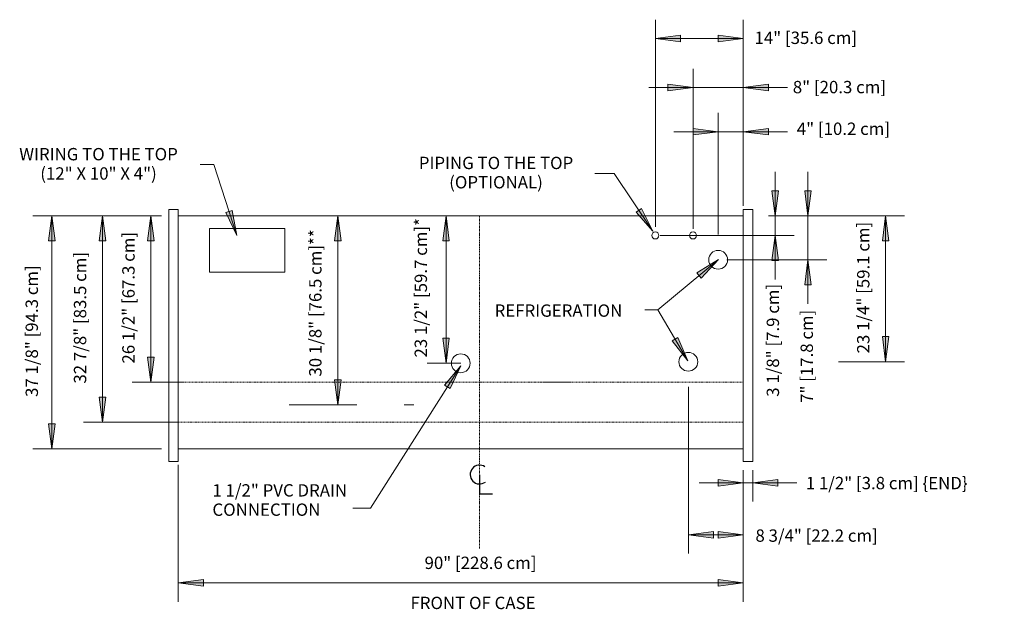
# Model space of a CAD drawing. Units: inches. Extents: x -13925 to -13492, y -8152 to -7461.
# Drawn here: x -13909 to -13752, y -7947 to -7853 of the extents above; entities that cross this region are included whole.
import ezdxf

# ---------------------------------------------------------------- set-up
doc = ezdxf.new("R2010")
doc.units = ezdxf.units.IN
doc.header["$MEASUREMENT"] = 0
doc.linetypes.add('VNRZH-display-case-CAD-drawing-3-door-Top-View$0$Center 1_4_', pattern=[0.53125, 0.25, -0.09375, 0.09375, -0.09375])
doc.linetypes.add('VNRZH-display-case-CAD-drawing-3-door-Top-View$0$Hidden 1_8_', pattern=[0.1875, 0.125, -0.0625])
for name, color, linetype, lineweight in [('VNRZH-display-case-CAD-drawing-3-door-Top-View$0$A-ANNO-DIMS', 211, 'Continuous', 9), ('VNRZH-display-case-CAD-drawing-3-door-Top-View$0$A-ANNO-DIMS-32', 211, 'Continuous', 9), ('VNRZH-display-case-CAD-drawing-3-door-Top-View$0$A-ANNO-NOTE', 131, 'Continuous', 9), ('VNRZH-display-case-CAD-drawing-3-door-Top-View$0$A-DETL-CNTR', 5, 'VNRZH-display-case-CAD-drawing-3-door-Top-View$0$Center 1_4_', 9), ('VNRZH-display-case-CAD-drawing-3-door-Top-View$0$A-DETL-HDLN', 90, 'VNRZH-display-case-CAD-drawing-3-door-Top-View$0$Hidden 1_8_', 9), ('VNRZH-display-case-CAD-drawing-3-door-Top-View$0$A-DETL-THIN', 151, 'Continuous', 9), ('VNRZH-display-case-CAD-drawing-3-door-Top-View$0$G-ANNO-TEXT', 231, 'Continuous', 9)]:
    doc.layers.add(name, color=color, linetype=linetype, lineweight=lineweight)
doc.styles.add('VNRZH-display-case-CAD-drawing-3-door-Top-View$0$Arial', font='arial.ttf', dxfattribs={"height": 1.967066})
doc.dimstyles.new('VNRZH-display-case-CAD-drawing-3-door-Top-View$0$HPx_Dimension-_end', dxfattribs={"dimscale": 12, "dimtxt": 2, "dimasz": 0.333333, "dimexe": 0.25, "dimexo": 0, "dimgap": 0, "dimtad": 1, "dimdec": 3, "dimrnd": 0.125, "dimzin": 0, "dimdsep": 46, "dimlunit": 5, "dimtxsty": 'VNRZH-display-case-CAD-drawing-3-door-Top-View$0$Arial', "dimsah": 1, "dimcen": 0.09, "dimazin": 0, "dimtfac": 1, "dimtdec": 4, "dimtix": 1, "dimtmove": 2, "dimatfit": 3, "dimfxl": 1, "dimtvp": 1, "dimtfill": 1, "dimfrac": 2, "dimtolj": 1, "dimtzin": 0, "dimarcsym": 2})
doc.dimstyles.new('VNRZH-display-case-CAD-drawing-3-door-Top-View$0$HPx_Dimension-_verticle', dxfattribs={"dimscale": 12, "dimtxt": 2, "dimasz": 0.333333, "dimexe": 0.25, "dimexo": 0.333333, "dimgap": 0.166667, "dimtad": 1, "dimdec": 4, "dimrnd": 0.0625, "dimzin": 0, "dimdsep": 46, "dimlunit": 5, "dimtxsty": 'VNRZH-display-case-CAD-drawing-3-door-Top-View$0$Arial', "dimsah": 1, "dimcen": 0.09, "dimazin": 0, "dimtfac": 1, "dimtdec": 4, "dimtix": 1, "dimtmove": 2, "dimatfit": 3, "dimfxl": 1, "dimtvp": 1, "dimtfill": 1, "dimfrac": 2, "dimtolj": 1, "dimtzin": 0, "dimarcsym": 2})
doc.dimstyles.new('VNRZH-display-case-CAD-drawing-3-door-Top-View$0$HPx_Dimension-_verticle_1', dxfattribs={"dimscale": 12, "dimtxt": 2, "dimasz": 0.333333, "dimexe": 0.25, "dimexo": 0.333333, "dimgap": 0.166667, "dimtad": 1, "dimdec": 4, "dimrnd": 0.0625, "dimzin": 0, "dimdsep": 46, "dimlunit": 5, "dimtxsty": 'VNRZH-display-case-CAD-drawing-3-door-Top-View$0$Arial', "dimsah": 1, "dimcen": 0.09, "dimazin": 0, "dimtfac": 1, "dimtdec": 4, "dimtix": 1, "dimtmove": 0, "dimatfit": 3, "dimfxl": 1, "dimtvp": 1, "dimtfill": 1, "dimfrac": 2, "dimtolj": 1, "dimtzin": 0, "dimarcsym": 2})
doc.dimstyles.new('VNRZH-display-case-CAD-drawing-3-door-Top-View$0$HPx_Dimension_Style_STUB_UP_AREA_', dxfattribs={"dimscale": 12, "dimtxt": 2, "dimasz": 0.333333, "dimexe": 0.25, "dimexo": 0, "dimgap": 0.083333, "dimtad": 1, "dimdec": 3, "dimrnd": 0.125, "dimzin": 0, "dimdsep": 46, "dimlunit": 5, "dimtxsty": 'VNRZH-display-case-CAD-drawing-3-door-Top-View$0$Arial', "dimsah": 1, "dimcen": 0.09, "dimazin": 0, "dimtfac": 1, "dimtdec": 4, "dimtix": 1, "dimtmove": 2, "dimatfit": 3, "dimfxl": 1, "dimtvp": 1, "dimtfill": 1, "dimfrac": 2, "dimtolj": 1, "dimtzin": 0, "dimarcsym": 2})
doc.dimstyles.new('VNRZH-display-case-CAD-drawing-3-door-Top-View$0$HPx_Dimension_Style_STUB_UP_LINE___', dxfattribs={"dimscale": 12, "dimtxt": 2, "dimasz": 0.333333, "dimexe": 0.25, "dimexo": 0, "dimgap": 0.083333, "dimtad": 1, "dimdec": 5, "dimrnd": 0.03125, "dimzin": 0, "dimdsep": 46, "dimlunit": 5, "dimtxsty": 'VNRZH-display-case-CAD-drawing-3-door-Top-View$0$Arial', "dimsah": 1, "dimcen": 0.09, "dimazin": 0, "dimtfac": 1, "dimtdec": 4, "dimtix": 1, "dimtmove": 2, "dimatfit": 3, "dimfxl": 1, "dimtvp": 1, "dimtfill": 1, "dimfrac": 2, "dimtolj": 1, "dimtzin": 0, "dimarcsym": 2})

# ---------------------------------------------------------------- blocks, each defined once
blk = doc.blocks.new('VNRZH-display-case-CAD-drawing-3-door-Top-View$0$DIMBLOCK1-VNRZH - 3DR')
at = {"layer": 'VNRZH-display-case-CAD-drawing-3-door-Top-View$0$A-ANNO-DIMS-32', "transparency": 16777216}
for points in [[(-13771.44, -7841.44), (-13771.97, -7845.44), (-13770.91, -7845.44)], [(-13771.44, -7878.57), (-13770.91, -7874.57), (-13771.97, -7874.57)]]:
    blk.add_hatch(color=256, dxfattribs=at).paths.add_polyline_path(points, flags=0)
for p, q in [((-13755.29, -7841.44), (-13774.44, -7841.44)), ((-13771.44, -7841.44), (-13771.97, -7845.44)), ((-13771.44, -7878.57), (-13771.44, -7841.44)), ((-13770.91, -7845.44), (-13771.44, -7841.44)), ((-13771.44, -7841.44), (-13755.29, -7841.44)), ((-13771.97, -7845.44), (-13770.91, -7845.44)), ((-13770.91, -7874.57), (-13771.97, -7874.57)), ((-13771.97, -7874.57), (-13771.44, -7878.57)), ((-13771.44, -7878.57), (-13770.91, -7874.57)), ((-13753.96, -7878.57), (-13774.44, -7878.57)), ((-13771.44, -7878.57), (-13753.96, -7878.57))]:
    blk.add_line(p, q, dxfattribs=at)
at = {"layer": 'VNRZH-display-case-CAD-drawing-3-door-Top-View$0$A-ANNO-DIMS-32', "color": 0, "transparency": 16777216, "insert": (-13775.61, -7870.3), "char_height": 1.9671, "width": 24.7015, "attachment_point": 1, "rotation": 90, "line_spacing_factor": 0.938532, "style": 'VNRZH-display-case-CAD-drawing-3-door-Top-View$0$Arial', "bg_fill": 3, "box_fill_scale": 1.25, "bg_fill_color": 0, "bg_fill_transparency": 0}
blk.add_mtext('37 1/8" [94.3 cm]', dxfattribs=at)
blk = doc.blocks.new('VNRZH-display-case-CAD-drawing-3-door-Top-View$0$DIMBLOCK2-VNRZH - 3DR')
at = {"layer": 'VNRZH-display-case-CAD-drawing-3-door-Top-View$0$A-ANNO-DIMS-32', "transparency": 16777216}
for points in [[(-13763.37, -7841.44), (-13763.9, -7845.44), (-13762.84, -7845.44)], [(-13763.37, -7874.32), (-13762.84, -7870.32), (-13763.9, -7870.32)]]:
    blk.add_hatch(color=256, dxfattribs=at).paths.add_polyline_path(points, flags=0)
for p, q in [((-13755.29, -7841.44), (-13766.37, -7841.44)), ((-13763.37, -7841.44), (-13763.9, -7845.44)), ((-13763.37, -7874.32), (-13763.37, -7841.44)), ((-13762.84, -7845.44), (-13763.37, -7841.44)), ((-13763.37, -7841.44), (-13755.29, -7841.44)), ((-13763.9, -7845.44), (-13762.84, -7845.44)), ((-13762.84, -7870.32), (-13763.9, -7870.32)), ((-13763.9, -7870.32), (-13763.37, -7874.32)), ((-13763.37, -7874.32), (-13762.84, -7870.32)), ((-13751.29, -7874.32), (-13766.37, -7874.32)), ((-13763.37, -7874.32), (-13751.29, -7874.32))]:
    blk.add_line(p, q, dxfattribs=at)
at = {"layer": 'VNRZH-display-case-CAD-drawing-3-door-Top-View$0$A-ANNO-DIMS-32', "color": 0, "transparency": 16777216, "insert": (-13767.92, -7868.17), "char_height": 1.9671, "width": 24.7015, "attachment_point": 1, "rotation": 90, "line_spacing_factor": 0.938532, "style": 'VNRZH-display-case-CAD-drawing-3-door-Top-View$0$Arial', "bg_fill": 3, "box_fill_scale": 1.25, "bg_fill_color": 0, "bg_fill_transparency": 0}
blk.add_mtext('32 7/8" [83.5 cm]', dxfattribs=at)
blk = doc.blocks.new('VNRZH-display-case-CAD-drawing-3-door-Top-View$0$DIMBLOCK3-VNRZH - 3DR')
at = {"layer": 'VNRZH-display-case-CAD-drawing-3-door-Top-View$0$A-ANNO-DIMS-32', "transparency": 16777216}
for points in [[(-13755.66, -7841.44), (-13756.18, -7845.44), (-13755.13, -7845.44)], [(-13755.66, -7867.94), (-13755.13, -7863.94), (-13756.18, -7863.94)]]:
    blk.add_hatch(color=256, dxfattribs=at).paths.add_polyline_path(points, flags=0)
for p, q in [((-13753.96, -7841.44), (-13758.66, -7841.44)), ((-13755.66, -7841.44), (-13756.18, -7845.44)), ((-13755.66, -7867.94), (-13755.66, -7841.44)), ((-13755.13, -7845.44), (-13755.66, -7841.44)), ((-13755.66, -7841.44), (-13753.96, -7841.44)), ((-13756.18, -7845.44), (-13755.13, -7845.44)), ((-13755.13, -7863.94), (-13756.18, -7863.94)), ((-13756.18, -7863.94), (-13755.66, -7867.94)), ((-13755.66, -7867.94), (-13755.13, -7863.94)), ((-13750.4, -7867.94), (-13758.66, -7867.94)), ((-13755.66, -7867.94), (-13750.4, -7867.94))]:
    blk.add_line(p, q, dxfattribs=at)
at = {"layer": 'VNRZH-display-case-CAD-drawing-3-door-Top-View$0$A-ANNO-DIMS-32', "color": 0, "transparency": 16777216, "insert": (-13760.21, -7864.98), "char_height": 1.9671, "width": 24.7015, "attachment_point": 1, "rotation": 90, "line_spacing_factor": 0.938532, "style": 'VNRZH-display-case-CAD-drawing-3-door-Top-View$0$Arial', "bg_fill": 3, "box_fill_scale": 1.25, "bg_fill_color": 0, "bg_fill_transparency": 0}
blk.add_mtext('26 1/2" [67.3 cm]', dxfattribs=at)
blk = doc.blocks.new('VNRZH-display-case-CAD-drawing-3-door-Top-View$0$DIMBLOCK4-VNRZH - 3DR')
at = {"layer": 'VNRZH-display-case-CAD-drawing-3-door-Top-View$0$A-ANNO-DIMS-32', "transparency": 16777216}
for points in [[(-13708.64, -7841.44), (-13709.17, -7845.44), (-13708.12, -7845.44)], [(-13708.64, -7864.94), (-13708.12, -7860.94), (-13709.17, -7860.94)]]:
    blk.add_hatch(color=256, dxfattribs=at).paths.add_polyline_path(points, flags=0)
for p, q in [((-13711.47, -7841.44), (-13705.64, -7841.44)), ((-13708.64, -7841.44), (-13711.47, -7841.44)), ((-13708.64, -7841.44), (-13709.17, -7845.44)), ((-13708.64, -7864.94), (-13708.64, -7841.44)), ((-13708.12, -7845.44), (-13708.64, -7841.44)), ((-13709.17, -7845.44), (-13708.12, -7845.44)), ((-13708.12, -7860.94), (-13709.17, -7860.94)), ((-13709.17, -7860.94), (-13708.64, -7864.94)), ((-13708.64, -7864.94), (-13708.12, -7860.94)), ((-13706.29, -7864.94), (-13711.64, -7864.94)), ((-13708.64, -7864.94), (-13706.29, -7864.94))]:
    blk.add_line(p, q, dxfattribs=at)
at = {"layer": 'VNRZH-display-case-CAD-drawing-3-door-Top-View$0$A-ANNO-DIMS-32', "color": 0, "transparency": 16777216, "insert": (-13713.64, -7864.02), "char_height": 1.9671, "width": 25.9938, "attachment_point": 1, "rotation": 90, "line_spacing_factor": 0.938532, "style": 'VNRZH-display-case-CAD-drawing-3-door-Top-View$0$Arial', "bg_fill": 3, "box_fill_scale": 1.25, "bg_fill_color": 0, "bg_fill_transparency": 0}
blk.add_mtext('23 1/2" [59.7 cm]*', dxfattribs=at)
blk = doc.blocks.new('VNRZH-display-case-CAD-drawing-3-door-Top-View$0$DIMBLOCK5-VNRZH - 3DR')
at = {"layer": 'VNRZH-display-case-CAD-drawing-3-door-Top-View$0$A-ANNO-DIMS-32', "transparency": 16777216}
for points in [[(-13725.85, -7841.44), (-13726.38, -7845.44), (-13725.33, -7845.44)], [(-13725.85, -7871.57), (-13725.33, -7867.57), (-13726.38, -7867.57)]]:
    blk.add_hatch(color=256, dxfattribs=at).paths.add_polyline_path(points, flags=0)
for p, q in [((-13728.68, -7841.44), (-13722.85, -7841.44)), ((-13725.85, -7841.44), (-13728.68, -7841.44)), ((-13725.85, -7841.44), (-13726.38, -7845.44)), ((-13725.85, -7871.57), (-13725.85, -7841.44)), ((-13725.33, -7845.44), (-13725.85, -7841.44)), ((-13726.38, -7845.44), (-13725.33, -7845.44)), ((-13725.33, -7867.57), (-13726.38, -7867.57)), ((-13726.38, -7867.57), (-13725.85, -7871.57)), ((-13725.85, -7871.57), (-13725.33, -7867.57)), ((-13733.64, -7871.57), (-13722.85, -7871.57)), ((-13725.85, -7871.57), (-13733.64, -7871.57))]:
    blk.add_line(p, q, dxfattribs=at)
at = {"layer": 'VNRZH-display-case-CAD-drawing-3-door-Top-View$0$A-ANNO-DIMS-32', "color": 0, "transparency": 16777216, "insert": (-13730.44, -7867.06), "char_height": 1.9671, "width": 27.2862, "attachment_point": 1, "rotation": 90, "line_spacing_factor": 0.938532, "style": 'VNRZH-display-case-CAD-drawing-3-door-Top-View$0$Arial', "bg_fill": 3, "box_fill_scale": 1.25, "bg_fill_color": 0, "bg_fill_transparency": 0}
blk.add_mtext('30 1/8" [76.5 cm]**', dxfattribs=at)
blk = doc.blocks.new('VNRZH-display-case-CAD-drawing-3-door-Top-View$0$DIMBLOCK6-VNRZH - 3DR')
at = {"layer": 'VNRZH-display-case-CAD-drawing-3-door-Top-View$0$A-ANNO-DIMS-32', "transparency": 16777216}
for points in [[(-13661.29, -7883.98), (-13665.29, -7883.45), (-13665.29, -7884.51)], [(-13659.79, -7883.98), (-13655.79, -7884.51), (-13655.79, -7883.45)]]:
    blk.add_hatch(color=256, dxfattribs=at).paths.add_polyline_path(points, flags=0)
for p, q in [((-13661.29, -7881.95), (-13661.29, -7886.98)), ((-13661.29, -7883.98), (-13661.29, -7881.95)), ((-13659.79, -7881.95), (-13659.79, -7886.98)), ((-13659.79, -7883.98), (-13659.79, -7881.95)), ((-13668.33, -7883.98), (-13652.76, -7883.98)), ((-13661.29, -7883.98), (-13665.29, -7883.45)), ((-13665.29, -7883.45), (-13665.29, -7884.51)), ((-13665.29, -7884.51), (-13661.29, -7883.98)), ((-13655.79, -7883.45), (-13659.79, -7883.98)), ((-13659.79, -7883.98), (-13655.79, -7884.51)), ((-13655.79, -7884.51), (-13655.79, -7883.45))]:
    blk.add_line(p, q, dxfattribs=at)
at = {"layer": 'VNRZH-display-case-CAD-drawing-3-door-Top-View$0$A-ANNO-DIMS-32', "color": 0, "transparency": 16777216, "insert": (-13651.33, -7883.04), "char_height": 1.9671, "width": 31.1262, "attachment_point": 1, "line_spacing_factor": 0.938532, "style": 'VNRZH-display-case-CAD-drawing-3-door-Top-View$0$Arial', "bg_fill": 3, "box_fill_scale": 1.25, "bg_fill_color": 0, "bg_fill_transparency": 0}
blk.add_mtext('1 1/2" [3.8 cm] \\{END\\}', dxfattribs=at)
blk = doc.blocks.new('VNRZH-display-case-CAD-drawing-3-door-Top-View$0$DIMBLOCK7-VNRZH - 3DR')
at = {"layer": 'VNRZH-display-case-CAD-drawing-3-door-Top-View$0$A-ANNO-DIMS-32', "transparency": 16777216}
for points in [[(-13670.04, -7892.26), (-13666.04, -7892.78), (-13666.04, -7891.73)], [(-13661.29, -7892.26), (-13665.29, -7891.73), (-13665.29, -7892.78)]]:
    blk.add_hatch(color=256, dxfattribs=at).paths.add_polyline_path(points, flags=0)
for p, q in [((-13670.04, -7868.69), (-13670.04, -7895.26)), ((-13670.04, -7892.26), (-13670.04, -7868.69)), ((-13661.29, -7884.57), (-13661.29, -7895.26)), ((-13661.29, -7892.26), (-13661.29, -7884.57)), ((-13666.04, -7891.73), (-13670.04, -7892.26)), ((-13670.04, -7892.26), (-13661.29, -7892.26)), ((-13670.04, -7892.26), (-13666.04, -7892.78)), ((-13666.04, -7892.78), (-13666.04, -7891.73)), ((-13661.29, -7892.26), (-13665.29, -7891.73)), ((-13665.29, -7891.73), (-13665.29, -7892.78)), ((-13665.29, -7892.78), (-13661.29, -7892.26))]:
    blk.add_line(p, q, dxfattribs=at)
at = {"layer": 'VNRZH-display-case-CAD-drawing-3-door-Top-View$0$A-ANNO-DIMS-32', "color": 0, "transparency": 16777216, "insert": (-13659.35, -7891.41), "char_height": 1.9671, "width": 22.8923, "attachment_point": 1, "line_spacing_factor": 0.938532, "style": 'VNRZH-display-case-CAD-drawing-3-door-Top-View$0$Arial', "bg_fill": 3, "box_fill_scale": 1.25, "bg_fill_color": 0, "bg_fill_transparency": 0}
blk.add_mtext('8 3/4" [22.2 cm]', dxfattribs=at)
blk = doc.blocks.new('VNRZH-display-case-CAD-drawing-3-door-Top-View$0$DIMBLOCK8-VNRZH - 3DR')
at = {"layer": 'VNRZH-display-case-CAD-drawing-3-door-Top-View$0$A-ANNO-DIMS-32', "transparency": 16777216}
for points in [[(-13751.29, -7899.94), (-13747.29, -7900.47), (-13747.29, -7899.41)], [(-13661.29, -7899.94), (-13665.29, -7899.41), (-13665.29, -7900.47)]]:
    blk.add_hatch(color=256, dxfattribs=at).paths.add_polyline_path(points, flags=0)
for p, q in [((-13751.29, -7881.13), (-13751.29, -7902.94)), ((-13751.29, -7899.94), (-13751.29, -7881.13)), ((-13661.29, -7884.57), (-13661.29, -7902.94)), ((-13661.29, -7899.94), (-13661.29, -7884.57)), ((-13747.29, -7899.41), (-13751.29, -7899.94)), ((-13751.29, -7899.94), (-13661.29, -7899.94)), ((-13751.29, -7899.94), (-13747.29, -7900.47)), ((-13747.29, -7900.47), (-13747.29, -7899.41)), ((-13661.29, -7899.94), (-13665.29, -7899.41)), ((-13665.29, -7899.41), (-13665.29, -7900.47)), ((-13665.29, -7900.47), (-13661.29, -7899.94))]:
    blk.add_line(p, q, dxfattribs=at)
at = {"layer": 'VNRZH-display-case-CAD-drawing-3-door-Top-View$0$A-ANNO-DIMS-32', "color": 0, "transparency": 16777216, "insert": (-13712.06, -7895.75), "char_height": 1.9671, "width": 21.0462, "attachment_point": 1, "line_spacing_factor": 0.938532, "style": 'VNRZH-display-case-CAD-drawing-3-door-Top-View$0$Arial', "bg_fill": 3, "box_fill_scale": 1.25, "bg_fill_color": 0, "bg_fill_transparency": 0}
blk.add_mtext('90" [228.6 cm]', dxfattribs=at)
blk = doc.blocks.new('VNRZH-display-case-CAD-drawing-3-door-Top-View$0$DIMBLOCK9-VNRZH - 3DR')
at = {"layer": 'VNRZH-display-case-CAD-drawing-3-door-Top-View$0$A-ANNO-DIMS-32', "transparency": 16777216}
for points in [[(-13669.29, -7821.01), (-13673.29, -7820.48), (-13673.29, -7821.54)], [(-13661.29, -7821.01), (-13657.29, -7821.54), (-13657.29, -7820.48)]]:
    blk.add_hatch(color=256, dxfattribs=at).paths.add_polyline_path(points, flags=0)
for p, q in [((-13669.29, -7843.52), (-13669.29, -7818.01)), ((-13661.29, -7836.44), (-13661.29, -7818.01)), ((-13676.33, -7821.01), (-13654.26, -7821.01)), ((-13669.29, -7821.01), (-13673.29, -7820.48)), ((-13673.29, -7820.48), (-13673.29, -7821.54)), ((-13673.29, -7821.54), (-13669.29, -7821.01)), ((-13669.29, -7821.01), (-13669.29, -7843.52)), ((-13657.29, -7820.48), (-13661.29, -7821.01)), ((-13661.29, -7821.01), (-13657.29, -7821.54)), ((-13661.29, -7821.01), (-13661.29, -7836.44)), ((-13657.29, -7821.54), (-13657.29, -7820.48))]:
    blk.add_line(p, q, dxfattribs=at)
at = {"layer": 'VNRZH-display-case-CAD-drawing-3-door-Top-View$0$A-ANNO-DIMS-32', "color": 0, "transparency": 16777216, "insert": (-13653.4, -7819.94), "char_height": 1.9671, "width": 17.4277, "attachment_point": 1, "line_spacing_factor": 0.938532, "style": 'VNRZH-display-case-CAD-drawing-3-door-Top-View$0$Arial', "bg_fill": 3, "box_fill_scale": 1.25, "bg_fill_color": 0, "bg_fill_transparency": 0}
blk.add_mtext('8" [20.3 cm]', dxfattribs=at)
blk = doc.blocks.new('VNRZH-display-case-CAD-drawing-3-door-Top-View$0$DIMBLOCK10-VNRZH - 3DR')
at = {"layer": 'VNRZH-display-case-CAD-drawing-3-door-Top-View$0$A-ANNO-DIMS-32', "transparency": 16777216}
for points in [[(-13675.29, -7813.19), (-13671.29, -7813.71), (-13671.29, -7812.66)], [(-13661.29, -7813.19), (-13665.29, -7812.66), (-13665.29, -7813.71)]]:
    blk.add_hatch(color=256, dxfattribs=at).paths.add_polyline_path(points, flags=0)
for p, q in [((-13675.29, -7843.18), (-13675.29, -7810.19)), ((-13661.29, -7836.44), (-13661.29, -7810.19)), ((-13671.29, -7812.66), (-13675.29, -7813.19)), ((-13675.29, -7813.19), (-13661.29, -7813.19)), ((-13675.29, -7813.19), (-13671.29, -7813.71)), ((-13675.29, -7813.19), (-13675.29, -7843.18)), ((-13671.29, -7813.71), (-13671.29, -7812.66)), ((-13661.29, -7813.19), (-13665.29, -7812.66)), ((-13665.29, -7812.66), (-13665.29, -7813.71)), ((-13665.29, -7813.71), (-13661.29, -7813.19)), ((-13661.29, -7813.19), (-13661.29, -7836.44))]:
    blk.add_line(p, q, dxfattribs=at)
at = {"layer": 'VNRZH-display-case-CAD-drawing-3-door-Top-View$0$A-ANNO-DIMS-32', "color": 0, "transparency": 16777216, "insert": (-13659.5, -7812.09), "char_height": 1.9671, "width": 19.2369, "attachment_point": 1, "line_spacing_factor": 0.938532, "style": 'VNRZH-display-case-CAD-drawing-3-door-Top-View$0$Arial', "bg_fill": 3, "box_fill_scale": 1.25, "bg_fill_color": 0, "bg_fill_transparency": 0}
blk.add_mtext('14" [35.6 cm]', dxfattribs=at)
blk = doc.blocks.new('VNRZH-display-case-CAD-drawing-3-door-Top-View$0$DIMBLOCK11-VNRZH - 3DR')
at = {"layer": 'VNRZH-display-case-CAD-drawing-3-door-Top-View$0$A-ANNO-DIMS-32', "transparency": 16777216}
for points in [[(-13665.29, -7828.03), (-13669.29, -7827.5), (-13669.29, -7828.56)], [(-13661.29, -7828.03), (-13657.29, -7828.56), (-13657.29, -7827.5)]]:
    blk.add_hatch(color=256, dxfattribs=at).paths.add_polyline_path(points, flags=0)
for p, q in [((-13665.29, -7844.44), (-13665.29, -7825.03)), ((-13661.29, -7839.87), (-13661.29, -7825.03)), ((-13672.33, -7828.03), (-13654.26, -7828.03)), ((-13665.29, -7828.03), (-13669.29, -7827.5)), ((-13669.29, -7827.5), (-13669.29, -7828.56)), ((-13669.29, -7828.56), (-13665.29, -7828.03)), ((-13665.29, -7828.03), (-13665.29, -7844.44)), ((-13657.29, -7827.5), (-13661.29, -7828.03)), ((-13661.29, -7828.03), (-13657.29, -7828.56)), ((-13661.29, -7828.03), (-13661.29, -7839.87)), ((-13657.29, -7828.56), (-13657.29, -7827.5))]:
    blk.add_line(p, q, dxfattribs=at)
at = {"layer": 'VNRZH-display-case-CAD-drawing-3-door-Top-View$0$A-ANNO-DIMS-32', "color": 0, "transparency": 16777216, "insert": (-13652.76, -7826.58), "char_height": 1.9671, "width": 17.4277, "attachment_point": 1, "line_spacing_factor": 0.938532, "style": 'VNRZH-display-case-CAD-drawing-3-door-Top-View$0$Arial', "bg_fill": 3, "box_fill_scale": 1.25, "bg_fill_color": 0, "bg_fill_transparency": 0}
blk.add_mtext('4" [10.2 cm]', dxfattribs=at)
blk = doc.blocks.new('VNRZH-display-case-CAD-drawing-3-door-Top-View$0$DIMBLOCK12-VNRZH - 3DR')
at = {"layer": 'VNRZH-display-case-CAD-drawing-3-door-Top-View$0$A-ANNO-DIMS-32', "transparency": 16777216}
for points in [[(-13650.99, -7841.44), (-13650.46, -7837.44), (-13651.51, -7837.44)], [(-13650.99, -7848.44), (-13651.51, -7852.44), (-13650.46, -7852.44)]]:
    blk.add_hatch(color=256, dxfattribs=at).paths.add_polyline_path(points, flags=0)
for p, q in [((-13650.99, -7855.48), (-13650.99, -7834.41)), ((-13650.46, -7837.44), (-13651.51, -7837.44)), ((-13651.51, -7837.44), (-13650.99, -7841.44)), ((-13650.99, -7841.44), (-13650.46, -7837.44)), ((-13657.29, -7841.44), (-13647.99, -7841.44)), ((-13650.99, -7841.44), (-13657.29, -7841.44)), ((-13663.91, -7848.44), (-13647.99, -7848.44)), ((-13650.99, -7848.44), (-13663.91, -7848.44)), ((-13650.99, -7848.44), (-13651.51, -7852.44)), ((-13650.46, -7852.44), (-13650.99, -7848.44)), ((-13651.51, -7852.44), (-13650.46, -7852.44))]:
    blk.add_line(p, q, dxfattribs=at)
at = {"layer": 'VNRZH-display-case-CAD-drawing-3-door-Top-View$0$A-ANNO-DIMS-32', "color": 0, "transparency": 16777216, "insert": (-13652.16, -7871.25), "char_height": 1.9671, "width": 17.4277, "attachment_point": 1, "rotation": 90, "line_spacing_factor": 0.938532, "style": 'VNRZH-display-case-CAD-drawing-3-door-Top-View$0$Arial', "bg_fill": 3, "box_fill_scale": 1.25, "bg_fill_color": 0, "bg_fill_transparency": 0}
blk.add_mtext('7" [17.8 cm]', dxfattribs=at)
blk = doc.blocks.new('VNRZH-display-case-CAD-drawing-3-door-Top-View$0$DIMBLOCK13-VNRZH - 3DR')
at = {"layer": 'VNRZH-display-case-CAD-drawing-3-door-Top-View$0$A-ANNO-DIMS-32', "transparency": 16777216}
for points in [[(-13656.2, -7841.44), (-13655.67, -7837.44), (-13656.73, -7837.44)], [(-13656.2, -7844.57), (-13656.73, -7848.57), (-13655.67, -7848.57)]]:
    blk.add_hatch(color=256, dxfattribs=at).paths.add_polyline_path(points, flags=0)
for p, q in [((-13656.2, -7851.6), (-13656.2, -7834.41)), ((-13655.67, -7837.44), (-13656.73, -7837.44)), ((-13656.73, -7837.44), (-13656.2, -7841.44)), ((-13656.2, -7841.44), (-13655.67, -7837.44)), ((-13657.29, -7841.44), (-13653.2, -7841.44)), ((-13656.2, -7841.44), (-13657.29, -7841.44)), ((-13674.54, -7844.57), (-13653.2, -7844.57)), ((-13656.2, -7844.57), (-13674.54, -7844.57)), ((-13656.2, -7844.57), (-13656.73, -7848.57)), ((-13655.67, -7848.57), (-13656.2, -7844.57)), ((-13656.73, -7848.57), (-13655.67, -7848.57))]:
    blk.add_line(p, q, dxfattribs=at)
at = {"layer": 'VNRZH-display-case-CAD-drawing-3-door-Top-View$0$A-ANNO-DIMS-32', "color": 0, "transparency": 16777216, "insert": (-13657.56, -7870.27), "char_height": 1.9671, "width": 21.0831, "attachment_point": 1, "rotation": 90, "line_spacing_factor": 0.938532, "style": 'VNRZH-display-case-CAD-drawing-3-door-Top-View$0$Arial', "bg_fill": 3, "box_fill_scale": 1.25, "bg_fill_color": 0, "bg_fill_transparency": 0}
blk.add_mtext('3 1/8" [7.9 cm]', dxfattribs=at)
blk = doc.blocks.new('VNRZH-display-case-CAD-drawing-3-door-Top-View$0$DIMBLOCK14-VNRZH - 3DR')
at = {"layer": 'VNRZH-display-case-CAD-drawing-3-door-Top-View$0$A-ANNO-DIMS-32', "transparency": 16777216}
for points in [[(-13638.61, -7841.44), (-13639.13, -7845.44), (-13638.08, -7845.44)], [(-13638.61, -7864.69), (-13638.08, -7860.69), (-13639.13, -7860.69)]]:
    blk.add_hatch(color=256, dxfattribs=at).paths.add_polyline_path(points, flags=0)
for p, q in [((-13657.29, -7841.44), (-13635.61, -7841.44)), ((-13638.61, -7841.44), (-13657.29, -7841.44)), ((-13638.61, -7841.44), (-13639.13, -7845.44)), ((-13638.61, -7864.69), (-13638.61, -7841.44)), ((-13638.08, -7845.44), (-13638.61, -7841.44)), ((-13639.13, -7845.44), (-13638.08, -7845.44)), ((-13638.08, -7860.69), (-13639.13, -7860.69)), ((-13639.13, -7860.69), (-13638.61, -7864.69)), ((-13638.61, -7864.69), (-13638.08, -7860.69)), ((-13646.11, -7864.69), (-13635.61, -7864.69)), ((-13638.61, -7864.69), (-13646.11, -7864.69))]:
    blk.add_line(p, q, dxfattribs=at)
at = {"layer": 'VNRZH-display-case-CAD-drawing-3-door-Top-View$0$A-ANNO-DIMS-32', "color": 0, "transparency": 16777216, "insert": (-13643.16, -7863.36), "char_height": 1.9671, "width": 24.7015, "attachment_point": 1, "rotation": 90, "line_spacing_factor": 0.938532, "style": 'VNRZH-display-case-CAD-drawing-3-door-Top-View$0$Arial', "bg_fill": 3, "box_fill_scale": 1.25, "bg_fill_color": 0, "bg_fill_transparency": 0}
blk.add_mtext('23 1/4" [59.1 cm]', dxfattribs=at)
blk = doc.blocks.new('VNRZH-display-case-CAD-drawing-3-door-Top-View$0$Centerline - Centerline-18848374-VNRZH - 3DR')
at = {"layer": 'VNRZH-display-case-CAD-drawing-3-door-Top-View$0$A-ANNO-NOTE', "lineweight": 30}
for p, q in [((0, 0.0259), (0, -0.0678)), ((0, -0.0678), (0.0642, -0.0678))]:
    blk.add_line(p, q, dxfattribs=at)
blk.add_arc((0, 0.0273), 0.0469, 55.7755, 308.0372, dxfattribs=at)
blk = doc.blocks.new('VNRZH-display-case-CAD-drawing-3-door-Top-View')
at = {"layer": 'VNRZH-display-case-CAD-drawing-3-door-Top-View$0$G-ANNO-TEXT'}
blk.add_hatch(color=7, dxfattribs=at).paths.add_polyline_path([(-13741.956715, -7844.547922), (-13742.694405, -7840.581421), (-13743.695875, -7840.907505)], flags=0)
at = {"layer": 'VNRZH-display-case-CAD-drawing-3-door-Top-View$0$A-DETL-CNTR'}
blk.add_line((-13703.292799, -7841.441979), (-13703.292799, -7894.441979), dxfattribs=at)
at = {"layer": 'VNRZH-display-case-CAD-drawing-3-door-Top-View$0$A-DETL-HDLN'}
for p, q in [((-13751.792799, -7867.941979), (-13661.292799, -7867.941979)), ((-13751.292799, -7874.316979), (-13661.292799, -7874.316979))]:
    blk.add_line(p, q, dxfattribs=at)
at = {"layer": 'VNRZH-display-case-CAD-drawing-3-door-Top-View$0$A-DETL-THIN'}
for p, q in [((-13751.292799, -7840.441026), (-13752.792799, -7840.441026)), ((-13752.792799, -7840.441026), (-13752.792799, -7880.566026)), ((-13751.292799, -7880.566026), (-13751.292799, -7840.441026)), ((-13661.292799, -7880.566026), (-13661.292799, -7840.441026)), ((-13661.292799, -7840.441026), (-13659.792799, -7840.441026)), ((-13659.792799, -7840.441026), (-13659.792799, -7880.566026)), ((-13751.292799, -7841.441979), (-13661.292799, -7841.441979)), ((-13718.417799, -7841.441979), (-13750.917799, -7841.441979)), ((-13746.292799, -7843.441979), (-13746.292799, -7850.441979)), ((-13746.292799, -7843.441979), (-13734.292799, -7843.441979)), ((-13734.292799, -7850.441979), (-13734.292799, -7843.441979)), ((-13746.292799, -7850.441979), (-13734.292799, -7850.441979)), ((-13688.792799, -7867.941979), (-13693.292799, -7867.941979)), ((-13713.792799, -7871.566979), (-13715.292799, -7871.566979)), ((-13751.292799, -7878.566979), (-13661.292799, -7878.566979)), ((-13752.792799, -7880.566026), (-13751.292799, -7880.566026)), ((-13659.792799, -7880.566026), (-13661.292799, -7880.566026))]:
    blk.add_line(p, q, dxfattribs=at)
for centre, radius in [((-13675.292799, -7844.566979), 0.5625), ((-13669.292799, -7844.566979), 0.5625), ((-13665.293577, -7848.441979), 1.5), ((-13706.292799, -7864.941979), 1.5), ((-13670.042799, -7864.691979), 1.5)]:
    blk.add_circle(centre, radius, dxfattribs=at)
at = {"layer": 'VNRZH-display-case-CAD-drawing-3-door-Top-View$0$G-ANNO-TEXT', "color": 7}
for p, q in [((-13745.627143, -7833.275278), (-13747.826574, -7833.275278)), ((-13681.858885, -7834.673436), (-13684.946902, -7834.673436)), ((-13742.694405, -7840.581421), (-13743.695875, -7840.907505)), ((-13741.956715, -7844.547922), (-13742.694405, -7840.581421)), ((-13677.483042, -7840.247548), (-13678.357522, -7840.834538)), ((-13743.695875, -7840.907505), (-13741.956715, -7844.547922)), ((-13668.670427, -7850.541019), (-13667.995647, -7851.349686)), ((-13674.907419, -7856.431251), (-13676.9797, -7856.431251)), ((-13674.907419, -7856.431251), (-13676.9797, -7856.431251)), ((-13671.691754, -7860.837423), (-13672.59847, -7861.373276)), ((-13708.877105, -7868.415772), (-13707.987455, -7868.979506))]:
    blk.add_line(p, q, dxfattribs=at)
at = {"layer": 'VNRZH-display-case-CAD-drawing-3-door-Top-View$0$G-ANNO-TEXT', "color": 7, "char_height": 1.96706587, "attachment_point": 2, "line_spacing_factor": 0.938532, "style": 'VNRZH-display-case-CAD-drawing-3-door-Top-View$0$Arial', "bg_fill": 3, "box_fill_scale": 1.25, "bg_fill_color": 0, "bg_fill_transparency": 0}
for s, insert, width in [('WIRING TO THE TOP\\P(12" X 10" X 4")', (-13763.996574, -7830.63129), 32.664), ('REFRIGERATION', (-13690.7297, -7855.556492), 26.856)]:
    blk.add_mtext(s, dxfattribs=dict(at, insert=insert, width=width))
at = {"layer": 'VNRZH-display-case-CAD-drawing-3-door-Top-View$0$A-ANNO-DIMS'}
dim = blk.add_linear_dim(base=(-13659.792799, -7883.980645), p1=(-13661.292799, -7881.952246), p2=(-13659.792799, -7881.952246), dimstyle='VNRZH-display-case-CAD-drawing-3-door-Top-View$0$HPx_Dimension-_end', override={"dimpost": '<>', "dimfxl": 1.5}, dxfattribs=at)
dim.commit()
dim.dimension.update_dxf_attribs({"geometry": 'VNRZH-display-case-CAD-drawing-3-door-Top-View$0$DIMBLOCK6-VNRZH - 3DR', "text_midpoint": (-13635.767427, -7884.352605), "dimtype": 128})
for base, p1, p2, override, picture, middle in [((-13661.292799, -7821.00902), (-13669.292799, -7847.522032), (-13661.292799, -7840.441026), {"dimpost": '<>', "dimfxl": 10.683662}, 'VNRZH-display-case-CAD-drawing-3-door-Top-View$0$DIMBLOCK9-VNRZH - 3DR', (-13644.681566, -7821.249022)), ((-13661.292799, -7892.256441), (-13670.042799, -7864.691979), (-13661.292799, -7880.566026), {"dimpost": '<>', "dimfxl": 18.125889}, 'VNRZH-display-case-CAD-drawing-3-door-Top-View$0$DIMBLOCK7-VNRZH - 3DR', (-13647.908003, -7892.720275))]:
    dim = blk.add_linear_dim(base=base, p1=p1, p2=p2, dimstyle='VNRZH-display-case-CAD-drawing-3-door-Top-View$0$HPx_Dimension-_verticle', override=override, dxfattribs=at)
    dim.commit()
    dim.dimension.update_dxf_attribs({"geometry": picture, "text_midpoint": middle, "dimtype": 128})
for base, p1, p2, dimstyle, override, picture, middle in [((-13708.643051, -7841.441979), (-13706.292799, -7864.941979), (-13711.471479, -7841.441979), 'VNRZH-display-case-CAD-drawing-3-door-Top-View$0$HPx_Dimension_Style_STUB_UP_AREA_', {"dimpost": '<>', "dimfxl": 24.063847}, 'VNRZH-display-case-CAD-drawing-3-door-Top-View$0$DIMBLOCK4-VNRZH - 3DR', (-13712.332529, -7851.025825)), ((-13725.85282, -7841.441979), (-13733.635467, -7871.566979), (-13728.681247, -7841.441979), 'VNRZH-display-case-CAD-drawing-3-door-Top-View$0$HPx_Dimension_Style_STUB_UP_LINE___', {"dimpost": '<>', "dimfxl": 30.529656}, 'VNRZH-display-case-CAD-drawing-3-door-Top-View$0$DIMBLOCK5-VNRZH - 3DR', (-13729.125302, -7853.415491)), ((-13771.441292, -7841.441979), (-13749.957489, -7878.566979), (-13751.292799, -7841.441979), 'VNRZH-display-case-CAD-drawing-3-door-Top-View$0$HPx_Dimension-_verticle', {"dimpost": '<>', "dimfxl": 37.149006}, 'VNRZH-display-case-CAD-drawing-3-door-Top-View$0$DIMBLOCK1-VNRZH - 3DR', (-13774.300583, -7857.946017))]:
    dim = blk.add_linear_dim(base=base, p1=p1, p2=p2, angle=90, dimstyle=dimstyle, override=override, dxfattribs=at)
    dim.commit()
    dim.dimension.update_dxf_attribs({"geometry": picture, "text_midpoint": middle, "dimtype": 128, "text_rotation": 90})
at = {"layer": 'VNRZH-display-case-CAD-drawing-3-door-Top-View$0$G-ANNO-TEXT'}
for points in [[(-13670.11001, -7864.548946), (-13671.691754, -7860.837423), (-13672.59847, -7861.373276)], [(-13706.291291, -7865.318857), (-13708.877105, -7868.415772), (-13707.987455, -7868.979506)]]:
    blk.add_hatch(color=7, dxfattribs=at).paths.add_polyline_path(points, flags=0)
at = {"layer": 'VNRZH-display-case-CAD-drawing-3-door-Top-View$0$G-ANNO-TEXT', "color": 7}
for p, q in [((-13670.11001, -7864.548946), (-13674.907419, -7856.431251)), ((-13670.11001, -7864.548946), (-13671.691754, -7860.837423)), ((-13672.59847, -7861.373276), (-13670.11001, -7864.548946)), ((-13706.291291, -7865.318857), (-13708.877105, -7868.415772)), ((-13707.987455, -7868.979506), (-13706.291291, -7865.318857))]:
    blk.add_line(p, q, dxfattribs=at)
at = {"layer": 'VNRZH-display-case-CAD-drawing-3-door-Top-View$0$G-ANNO-TEXT', "color": 7, "insert": (-13700.676902, -7832.029447), "char_height": 1.96706587, "width": 31.608, "attachment_point": 2, "line_spacing_factor": 0.938532, "style": 'VNRZH-display-case-CAD-drawing-3-door-Top-View$0$Arial', "bg_fill": 3, "box_fill_scale": 1.25, "bg_fill_color": 0, "bg_fill_transparency": 0}
blk.add_mtext('PIPING TO THE TOP\\P(OPTIONAL)', dxfattribs=at)
at = {"layer": 'VNRZH-display-case-CAD-drawing-3-door-Top-View$0$A-ANNO-DIMS'}
for base, p1, p2, override, picture, middle in [((-13661.292799, -7813.186429), (-13675.292799, -7847.180759), (-13661.292799, -7840.441026), {"dimpost": '<>', "dimfxl": 15.537825}, 'VNRZH-display-case-CAD-drawing-3-door-Top-View$0$DIMBLOCK10-VNRZH - 3DR', (-13649.877961, -7813.398277)), ((-13661.292799, -7899.941598), (-13751.292799, -7877.134914), (-13661.292799, -7880.566026), {"dimpost": '<>', "dimfxl": 90.065379}, 'VNRZH-display-case-CAD-drawing-3-door-Top-View$0$DIMBLOCK8-VNRZH - 3DR', (-13701.539215, -7897.057512))]:
    dim = blk.add_linear_dim(base=base, p1=p1, p2=p2, dimstyle='VNRZH-display-case-CAD-drawing-3-door-Top-View$0$HPx_Dimension-_verticle', override=override, dxfattribs=at)
    dim.commit()
    dim.dimension.update_dxf_attribs({"geometry": picture, "text_midpoint": middle, "dimtype": 128})
dim = blk.add_linear_dim(base=(-13763.371095, -7841.441979), p1=(-13747.292799, -7874.316979), p2=(-13751.292799, -7841.441979), angle=90, dimstyle='VNRZH-display-case-CAD-drawing-3-door-Top-View$0$HPx_Dimension-_verticle_1', override={"dimpost": '<>', "dimfxl": 33.117452}, dxfattribs=at)
dim.commit()
dim.dimension.update_dxf_attribs({"geometry": 'VNRZH-display-case-CAD-drawing-3-door-Top-View$0$DIMBLOCK2-VNRZH - 3DR', "text_midpoint": (-13766.644455, -7857.879479)})
at = {"layer": 'VNRZH-display-case-CAD-drawing-3-door-Top-View$0$G-ANNO-TEXT'}
blk.add_hatch(color=7, dxfattribs=at).paths.add_polyline_path([(-13675.690966, -7843.86221), (-13677.483042, -7840.247548), (-13678.357522, -7840.834538)], flags=0)
at = {"layer": 'VNRZH-display-case-CAD-drawing-3-door-Top-View$0$G-ANNO-TEXT', "color": 7}
for p, q in [((-13675.690966, -7843.86221), (-13681.858885, -7834.673436)), ((-13675.690966, -7843.86221), (-13677.483042, -7840.247548)), ((-13678.357522, -7840.834538), (-13675.690966, -7843.86221)), ((-13706.291291, -7865.318857), (-13720.671847, -7888.013393)), ((-13720.671847, -7888.013393), (-13723.491847, -7888.013393))]:
    blk.add_line(p, q, dxfattribs=at)
at = {"layer": 'VNRZH-display-case-CAD-drawing-3-door-Top-View$0$A-ANNO-NOTE', "xscale": 32, "yscale": 32, "zscale": 32}
blk.add_blockref('VNRZH-display-case-CAD-drawing-3-door-Top-View$0$Centerline - Centerline-18848374-VNRZH - 3DR', (-13703.292799, -7883.548082), dxfattribs=at)
at = {"layer": 'VNRZH-display-case-CAD-drawing-3-door-Top-View$0$G-ANNO-TEXT', "color": 7, "char_height": 1.96706587, "attachment_point": 1, "line_spacing_factor": 0.938532, "style": 'VNRZH-display-case-CAD-drawing-3-door-Top-View$0$Arial', "bg_fill": 3, "box_fill_scale": 1.25, "bg_fill_color": 0, "bg_fill_transparency": 0}
for s, insert, width in [('1 1/2" PVC DRAIN\\P  CONNECTION', (-13745.851847, -7884.200173), 27.144), ('FRONT OF CASE', (-13714.301763, -7902.13909), 26.496)]:
    blk.add_mtext(s, dxfattribs=dict(at, insert=insert, width=width))
at = {"layer": 'VNRZH-display-case-CAD-drawing-3-door-Top-View$0$A-ANNO-DIMS'}
dim = blk.add_linear_dim(base=(-13661.292799, -7828.03085), p1=(-13665.293577, -7848.441979), p2=(-13661.292799, -7843.872138), dimstyle='VNRZH-display-case-CAD-drawing-3-door-Top-View$0$HPx_Dimension-_verticle', override={"dimpost": '<>', "dimfxl": 6.073687}, dxfattribs=at)
dim.commit()
dim.dimension.update_dxf_attribs({"geometry": 'VNRZH-display-case-CAD-drawing-3-door-Top-View$0$DIMBLOCK11-VNRZH - 3DR', "text_midpoint": (-13644.044934, -7827.888151), "dimtype": 128})
dim = blk.add_linear_dim(base=(-13755.656657, -7841.441979), p1=(-13746.39793, -7867.941979), p2=(-13749.957489, -7841.441979), angle=90, dimstyle='VNRZH-display-case-CAD-drawing-3-door-Top-View$0$HPx_Dimension-_verticle_1', override={"dimpost": '<>', "dimfxl": 26.737997}, dxfattribs=at)
dim.commit()
dim.dimension.update_dxf_attribs({"geometry": 'VNRZH-display-case-CAD-drawing-3-door-Top-View$0$DIMBLOCK3-VNRZH - 3DR', "text_midpoint": (-13758.930017, -7854.691979)})
at = {"layer": 'VNRZH-display-case-CAD-drawing-3-door-Top-View$0$G-ANNO-TEXT'}
blk.add_hatch(color=7, dxfattribs=at).paths.add_polyline_path([(-13665.261817, -7848.382617), (-13668.670427, -7850.541019), (-13667.995647, -7851.349686)], flags=0)
at = {"layer": 'VNRZH-display-case-CAD-drawing-3-door-Top-View$0$G-ANNO-TEXT', "color": 7}
for p, q in [((-13741.956715, -7844.547922), (-13745.627143, -7833.275278)), ((-13665.261817, -7848.382617), (-13674.907419, -7856.431251)), ((-13665.261817, -7848.382617), (-13668.670427, -7850.541019)), ((-13667.995647, -7851.349686), (-13665.261817, -7848.382617))]:
    blk.add_line(p, q, dxfattribs=at)
at = {"layer": 'VNRZH-display-case-CAD-drawing-3-door-Top-View$0$A-ANNO-DIMS'}
dim = blk.add_linear_dim(base=(-13650.986329, -7841.441979), p1=(-13667.907357, -7848.441979), p2=(-13661.292799, -7841.441979), angle=90, dimstyle='VNRZH-display-case-CAD-drawing-3-door-Top-View$0$HPx_Dimension-_verticle', override={"dimpost": '<>', "dimfxl": 9.630804}, dxfattribs=at)
dim.commit()
dim.dimension.update_dxf_attribs({"geometry": 'VNRZH-display-case-CAD-drawing-3-door-Top-View$0$DIMBLOCK12-VNRZH - 3DR', "text_midpoint": (-13650.844128, -7862.536959), "dimtype": 128, "text_rotation": 90})
dim = blk.add_linear_dim(base=(-13656.200039, -7841.441979), p1=(-13678.536511, -7844.566979), p2=(-13661.292799, -7841.441979), angle=90, dimstyle='VNRZH-display-case-CAD-drawing-3-door-Top-View$0$HPx_Dimension-_verticle', override={"dimpost": '<>', "dimfxl": 17.52459}, dxfattribs=at)
dim.commit()
dim.dimension.update_dxf_attribs({"geometry": 'VNRZH-display-case-CAD-drawing-3-door-Top-View$0$DIMBLOCK13-VNRZH - 3DR', "text_midpoint": (-13656.247933, -7859.728051), "dimtype": 128, "text_rotation": 90})
dim = blk.add_linear_dim(base=(-13638.607821, -7841.441979), p1=(-13650.109033, -7864.691979), p2=(-13661.292799, -7841.441979), angle=90, dimstyle='VNRZH-display-case-CAD-drawing-3-door-Top-View$0$HPx_Dimension-_verticle_1', override={"dimpost": '<>', "dimfxl": 25.799983}, dxfattribs=at)
dim.commit()
dim.dimension.update_dxf_attribs({"geometry": 'VNRZH-display-case-CAD-drawing-3-door-Top-View$0$DIMBLOCK14-VNRZH - 3DR', "text_midpoint": (-13641.881181, -7853.066979)})

msp = doc.modelspace()

# ---------------------------------------------------------------- block references
msp.add_blockref('VNRZH-display-case-CAD-drawing-3-door-Top-View', (-132.64, -42.9, 89.59))

doc.saveas('drawing.dxf')
